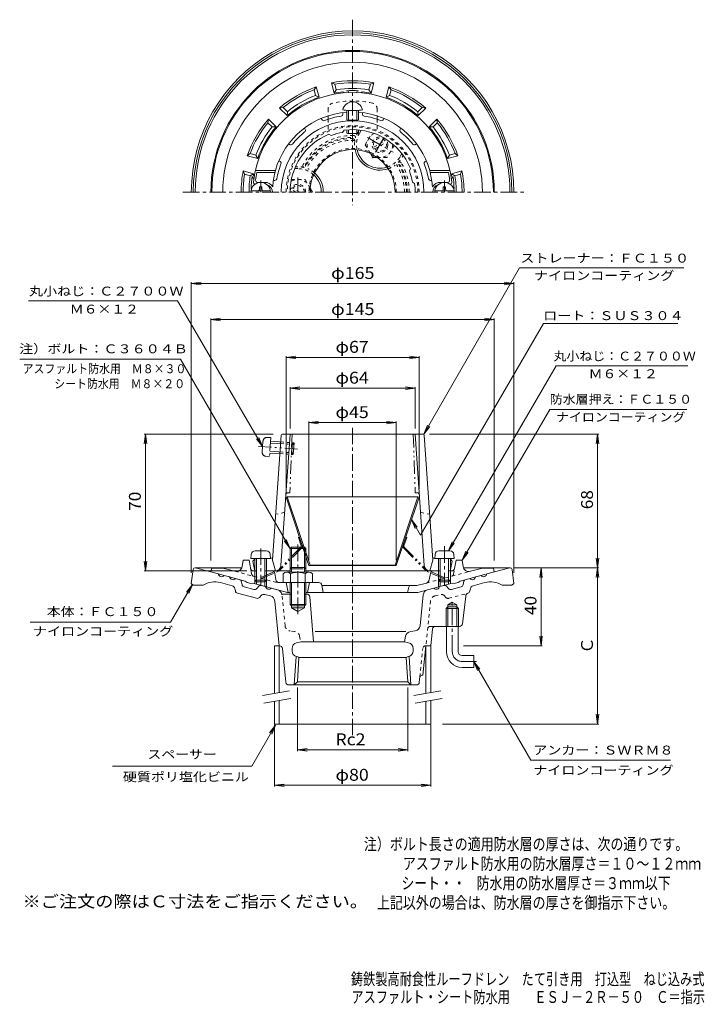
# Model space of a CAD drawing. Units: millimetres. Extents: x -195 to 155, y -2001 to 273.
# Drawn here: x -195 to 155, y -231 to 273 of the extents above; entities that cross this region are included whole.
import ezdxf

# ---------------------------------------------------------------- set-up
doc = ezdxf.new("R2010")
doc.units = ezdxf.units.MM
doc.header["$LTSCALE"] = 2
for name, pattern in [('JWW_CENTER1', [6.773333, 4.233333, -0.846667, 0.846667, -0.846667]), ('JWW_DASHED1', [1.693333, 0.846667, -0.846667]), ('JWW_PHANTOM1', [6.773333, 3.386667, -0.846667, 0.423333, -0.846667, 0.423333, -0.846667])]:
    doc.linetypes.add(name, pattern=pattern)
for name, color, linetype in [('0-0_通り芯', 7, 'Continuous'), ('0-2_本体（蓋）', 7, 'Continuous'), ('0-3_受枠', 7, 'Continuous'), ('0-4_寸法', 7, 'Continuous'), ('0-5_文字', 7, 'Continuous'), ('0-6', 7, 'Continuous'), ('F-4ﾚｲﾔ', 7, 'Continuous'), ('F-5ﾚｲﾔ', 7, 'Continuous')]:
    doc.layers.add(name, color=color, linetype=linetype)
doc.styles.add('ＭＳ ゴシック', font='txt', dxfattribs={"height": 1})

msp = doc.modelspace()

# ---------------------------------------------------------------- linework, layer by layer
at = {"layer": '0-0_通り芯', "color": 3, "linetype": 'JWW_CENTER1', "lineweight": 9}
for p, q in [((-24.73, 272.8), (-24.73, 177.82)), ((-111.56, 184.55), (63.39, 184.55)), ((26.27, 184.55), (26.27, 184.52)), ((-24.73, 63.91), (-24.73, -93.41)), ((26.27, -50.72), (26.27, -24.72)), ((31.27, -55.72), (38.63, -55.72))]:
    msp.add_line(p, q, dxfattribs=at)
at = {"layer": '0-0_通り芯', "color": 4, "linetype": 'Continuous', "lineweight": 9}
for p, q in [((-45.23, 184.55), (-45.23, 184.55)), ((-45.23, 184.55), (-45.23, 184.55)), ((-64.73, -47.72), (-64.73, -72.11)), ((-64.73, -47.72), (-62.23, -47.72)), ((-62.23, -47.72), (-62.23, -71.67)), ((12.77, -47.72), (12.77, -72.11)), ((12.77, -47.72), (15.27, -47.72)), ((15.27, -47.72), (15.27, -71.67)), ((-64.73, -76.17), (-64.73, -87.72)), ((-62.23, -75.73), (-62.23, -87.72)), ((12.77, -76.17), (12.77, -87.72)), ((15.27, -75.73), (15.27, -87.72)), ((-64.73, -87.72), (15.27, -87.72))]:
    msp.add_line(p, q, dxfattribs=at)
at = {"layer": '0-0_通り芯', "color": 3, "linetype": 'Continuous', "lineweight": 9}
for p, q in [((37.27, 184.55), (37.27, 184.52)), ((-106.34, -8.6), (-107.23, -15.72)), ((-105.35, -7.72), (-81.32, -7.72)), ((-105.23, -7.72), (-93.38, -10.9)), ((55.89, -7.72), (32.03, -7.72)), ((55.77, -7.72), (43.91, -10.9)), ((56.88, -8.6), (57.77, -15.72)), ((-90.48, -11.67), (-87.58, -12.45)), ((-82.38, -13.84), (-84.68, -13.23)), ((-81.66, -14.61), (-81.3, -16.38)), ((32.2, -14.61), (31.83, -16.38)), ((32.92, -13.84), (35.22, -13.23)), ((41.01, -11.67), (38.12, -12.45)), ((-106.23, -16.72), (-107.23, -15.72)), ((-106.23, -16.72), (-101.23, -16.72)), ((-86.4, -16.91), (-92.37, -15.31)), ((-84.72, -19.6), (-84.96, -18.44)), ((-80.22, -17.53), (-75.25, -18.86)), ((-72.54, -17.05), (-73.74, -18.41)), ((-71.53, -16.75), (-69.23, -17.37)), ((-63.08, -19.02), (-66.33, -18.14)), ((13.62, -19.02), (16.87, -18.14)), ((22.07, -16.75), (19.76, -17.37)), ((23.07, -17.05), (24.27, -18.41)), ((30.75, -17.53), (25.78, -18.86)), ((35.26, -19.6), (35.5, -18.44)), ((36.94, -16.91), (42.91, -15.31)), ((56.77, -16.72), (51.77, -16.72)), ((56.77, -16.72), (57.77, -15.72)), ((-73.89, -23.36), (-83.64, -20.75)), ((-72.38, -22.91), (-71.59, -22.02)), ((-66.78, -22.16), (-69.58, -21.41)), ((-64.57, -24.76), (-62.26, -47.72)), ((-56.06, -21.22), (-60.94, -21.22)), ((-48.11, -21.22), (-49.41, -21.22)), ((-46.62, -22.6), (-44.73, -45.72)), ((9.82, -37.39), (11.41, -21.61)), ((31.43, -36.4), (33.11, -22.31)), ((-56.06, -28.22), (-56.06, -27.22)), ((-56.06, -28.22), (-49.41, -28.22)), ((-56.06, -28.22), (-52.73, -30.14)), ((-49.41, -28.22), (-52.73, -30.14)), ((-49.41, -28.22), (-49.41, -27.22)), ((23.09, -28.52), (23.91, -27.72)), ((23.09, -28.52), (29.44, -28.52)), ((23.09, -37.72), (23.09, -28.52)), ((23.91, -26.72), (26.27, -25.36)), ((23.91, -37.72), (23.91, -26.72)), ((23.91, -26.72), (28.63, -26.72)), ((23.91, -27.72), (28.63, -27.72)), ((28.63, -26.72), (26.27, -25.36)), ((28.63, -37.72), (28.63, -26.72)), ((28.63, -27.72), (29.44, -28.52)), ((29.44, -37.72), (29.44, -28.52)), ((4.86, -40.41), (7.27, -40.06)), ((16.14, -39.07), (15.27, -47.72)), ((17.63, -37.72), (29.94, -37.72)), ((23.27, -50.72), (23.27, -37.72)), ((29.27, -50.72), (29.27, -37.72)), ((2.42, -40.38), (-43.92, -40.38)), ((2.35, -42.79), (1.77, -45.72)), ((-58.87, -66.37), (-60.61, -49.07)), ((-55.73, -50.31), (-55.73, -49.13)), ((-53.38, -46.2), (-51.23, -45.72)), ((-51.23, -45.72), (1.77, -45.72)), ((3.92, -46.2), (1.77, -45.72)), ((6.27, -50.31), (6.27, -49.13)), ((12.77, -47.72), (11.26, -62.72)), ((-53.63, -53.18), (-54.54, -67.72)), ((-53.38, -53.24), (-52.8, -53.37)), ((-52.18, -53.62), (-52.96, -66.14)), ((2.72, -53.62), (-52.18, -53.62)), ((2.72, -53.62), (3.5, -66.14)), ((3.92, -53.24), (3.33, -53.37)), ((4.17, -53.18), (5.08, -67.72)), ((31.27, -52.72), (37.27, -52.72)), ((37.27, -52.72), (37.27, -58.72)), ((31.27, -58.72), (37.27, -58.72)), ((9.68, -63.62), (9.4, -66.37)), ((10.68, -62.72), (11.26, -62.72)), ((-57.38, -67.72), (7.91, -67.72)), ((-54.54, -67.72), (-52.96, -66.14)), ((-52.96, -66.14), (3.5, -66.14)), ((5.08, -67.72), (3.5, -66.14))]:
    msp.add_line(p, q, dxfattribs=at)
at = {"layer": '0-0_通り芯', "color": 3, "linetype": 'JWW_DASHED1', "lineweight": 9}
for p, q in [((-59.28, -37.39), (-60.87, -21.61)), ((15.11, -24.76), (12.79, -47.72)), ((17.32, -22.16), (20.12, -21.41)), ((22.92, -22.91), (22.13, -22.02)), ((24.43, -23.36), (34.18, -20.75)), ((-54.32, -40.41), (-56.73, -40.06)), ((15.16, -37.72), (17.63, -37.72)), ((-51.82, -42.79), (-51.23, -45.72)), ((9.68, -63.62), (11.15, -49.07)), ((12.64, -47.72), (12.77, -47.72))]:
    msp.add_line(p, q, dxfattribs=at)
at = {"layer": '0-0_通り芯', "color": 7, "linetype": 'Continuous', "lineweight": 9}
for p, q in [((-70.84, -73.19), (-57.06, -70.75)), ((-70.15, -77.12), (-56.36, -74.69)), ((6.65, -73.19), (20.44, -70.75)), ((7.35, -77.12), (21.14, -74.69))]:
    msp.add_line(p, q, dxfattribs=at)
at = {"layer": '0-0_通り芯', "color": 3, "linetype": 'Continuous', "lineweight": 9}
for centre, radius, start, end in [((-24.73, 184.55), 82.5, 0.0002, 180.0189), ((-24.73, 184.55), 81.5, 0.0002, 180.0191), ((-24.73, 184.55), 80.5, 0, 180), ((-24.73, 184.55), 76.5, 180, 180.0203), ((-24.73, 184.55), 60.48, 180, 180.0257), ((-24.73, 184.55), 59.8, 180, 180.026), ((-24.73, 184.55), 48.27, 180, 180.0322), ((-24.73, 184.55), 46.04, 180, 180.0338), ((-24.73, 184.55), 34, 180, 180.0458), ((-24.73, 184.55), 29.81, 180, 180.0522), ((-24.73, 184.55), 28.23, 180, 180.0551), ((-52.73, 184.55), 8, 359.8055, 0), ((-24.73, 184.55), 26.5, 359.9413, 0), ((-24.73, 184.55), 28.23, 359.9449, 0), ((-24.73, 184.55), 29.81, 359.9478, 0), ((-24.73, 184.55), 34, 359.9542, 0), ((-24.73, 184.55), 34.5, 359.9549, 0), ((-24.73, 184.55), 35.99, 359.9568, 0), ((-24.73, 184.55), 41.01, 359.9621, 0), ((26.27, 184.55), 3, 180, 180.5186), ((-24.73, 184.55), 76.5, 359.9797, 0), ((-24.73, 184.55), 81.5, 359.9809, 0), ((-24.73, 184.55), 82.5, 359.9811, 0), ((-105.35, -8.72), 1, 90, 172.8757), ((55.89, -8.72), 1, 7.1243, 90), ((-95.22, -25.93), 11, 74.9997, 123.1294), ((-91.77, -10.68), 1.63, 187.6206, 322.3797), ((-85.97, -12.23), 1.63, 187.6206, 322.3789), ((-82.64, -14.81), 1, 11.5664, 75.0008), ((33.18, -14.81), 1, 104.9992, 168.4336), ((36.51, -12.23), 1.63, 217.6211, 352.3796), ((42.3, -10.68), 1.63, 217.6203, 352.3794), ((45.76, -25.93), 11, 56.8706, 105.0003), ((-86.92, -18.84), 2, 11.565, 74.9995), ((-83.25, -19.3), 1.5, 191.5649, 254.9999), ((-79.83, -16.08), 1.5, 191.5649, 254.9999), ((-74.86, -17.41), 1.5, 254.9999, 318.4356), ((-71.79, -17.72), 1, 75.0002, 138.435), ((-67.62, -17.15), 1.63, 187.6206, 322.3789), ((-63.86, -21.91), 3, 13.347, 74.9999), ((14.39, -21.91), 3, 105.0001, 174.2393), ((18.15, -17.15), 1.63, 217.6211, 352.3794), ((22.32, -17.72), 1, 41.565, 104.9998), ((25.39, -17.41), 1.5, 221.5644, 285.0001), ((30.37, -16.08), 1.5, 285.0001, 348.4351), ((33.79, -19.3), 1.5, 285.0001, 348.4351), ((37.46, -18.84), 2, 105.0005, 168.435), ((-73.51, -21.92), 1.5, 255.0013, 318.4345), ((-70.1, -23.35), 2, 75.0005, 138.4336), ((-67.56, -25.06), 3, 5.7607, 74.9999), ((-48.11, -22.72), 1.5, 4.6666, 90), ((35.1, -22.55), 2, 111.9475, 173.181), ((6.83, -37.09), 3, 278.3515, 354.2393), ((17.63, -39.22), 1.5, 90, 174.2393), ((29.94, -36.22), 1.5, 270, 353.1808), ((5.3, -43.38), 3, 98.3509, 168.6898), ((-62.11, -49.22), 1.5, 5.7614, 90), ((-52.73, -49.13), 3, 102.5288, 180), ((-52.73, -50.31), 3, 180, 257.4712), ((3.27, -49.13), 3, 0, 77.4712), ((3.27, -50.31), 3, 282.5288, 0), ((-53.23, -55.32), 2, 58.2301, 77.4715), ((3.77, -55.32), 2, 102.5285, 121.7699), ((31.27, -50.72), 8, 180, 270), ((31.27, -50.72), 2, 180, 270), ((10.68, -63.72), 1, 90, 174.2398), ((-57.38, -66.22), 1.5, 185.7614, 270), ((7.91, -66.22), 1.5, 270, 354.2386)]:
    msp.add_arc(centre, radius, start, end, dxfattribs=at)
at = {"layer": '0-0_通り芯', "color": 3, "linetype": 'JWW_DASHED1', "lineweight": 9}
for centre, radius, start, end in [((-24.73, 184.55), 27.5, 89.1476, 150.8526), ((-24.73, 184.55), 26.5, 87.7542, 152.2459), ((-24.73, 184.55), 26.5, 0, 32.2459), ((-24.73, 184.55), 27.5, 0, 30.8524), ((26.27, 184.55), 3, 359.4814, 0), ((-63.86, -21.91), 3, 5.7607, 13.347), ((18.09, -25.06), 3, 105.0001, 174.2393), ((20.63, -23.35), 2, 41.5664, 104.9995), ((24.04, -21.92), 1.5, 221.5655, 284.9987), ((-56.29, -37.09), 3, 185.7607, 261.6485), ((15.16, -39.22), 1.5, 90, 174.2386), ((-54.76, -43.38), 3, 11.3102, 81.6491), ((12.64, -49.22), 1.5, 90, 174.2386)]:
    msp.add_arc(centre, radius, start, end, dxfattribs=at)
at = {"layer": '0-0_通り芯', "color": 4, "linetype": 'Continuous', "lineweight": 9}
for radius, start, end in [(40, 180, 180.0389), (37.5, 180, 180.0415), (37.5, 359.9585, 0), (40, 359.9611, 0)]:
    msp.add_arc((-24.73, 184.55), radius, start, end, dxfattribs=at)
at = {"layer": '0-0_通り芯', "color": 3, "linetype": 'JWW_CENTER1', "lineweight": 9}
msp.add_arc((31.27, -50.72), 5, 180, 270, dxfattribs=at)
at = {"layer": '0-2_本体（蓋）', "color": 2, "linetype": 'JWW_DASHED1', "lineweight": 9}
for p, q in [((-12.23, 227.19), (-12.23, 223.59)), ((-21.99, 215.3), (-21.37, 216.37)), ((-21.12, 214.8), (-20.29, 216.24))]:
    msp.add_line(p, q, dxfattribs=at)
at = {"layer": '0-2_本体（蓋）', "color": 6, "linetype": 'Continuous', "lineweight": 5}
for p, q in [((-40.36, 221.61), (-40.75, 222.29)), ((-29.73, 224.46), (-29.73, 225.24)), ((-19.73, 224.46), (-19.73, 225.24)), ((-9.1, 221.61), (-8.71, 222.29)), ((-49.02, 216.61), (-49.41, 217.29)), ((-0.44, 216.61), (-0.05, 217.29)), ((-35.62, 213.57), (-36.81, 214.18)), ((-29.82, 215.13), (-29.09, 216.25)), ((-56.8, 208.83), (-57.47, 209.22)), ((7.34, 208.83), (8.01, 209.22)), ((-61.8, 200.17), (-62.47, 200.56)), ((4.29, 195.43), (4.9, 196.63)), ((12.34, 200.17), (13.01, 200.56)), ((-74.53, 195.55), (-64.23, 195.55)), ((-73.72, 194.55), (-64.43, 194.55)), ((-64.23, 195.55), (-64.43, 194.55)), ((25.07, 195.55), (14.77, 195.55)), ((14.77, 195.55), (14.96, 194.55)), ((24.26, 194.55), (14.96, 194.55)), ((-73.36, 189.55), (-69.73, 189.55)), ((-64.48, 190.55), (-65.22, 190.55)), ((5.85, 189.63), (6.97, 188.9)), ((15.02, 190.55), (15.76, 190.55)), ((23.9, 189.55), (20.27, 189.55)), ((-61.41, -6.57), (-56.73, 60.64)), ((-60.78, 60.64), (11.31, 60.64)), ((11.95, -6.57), (7.27, 60.64)), ((-61.27, 60.17), (-65.73, -3.86)), ((11.81, 60.17), (16.27, -3.86)), ((-75.73, -4.36), (-74.73, -3.36)), ((-74.89, -8.56), (-75.73, -4.36)), ((-66.55, -2.95), (-68.73, -3.06)), ((-65.73, -3.86), (-64.23, -9.36)), ((16.27, -3.86), (14.77, -9.36)), ((17.09, -2.95), (19.27, -3.06)), ((26.27, -4.36), (25.27, -3.36)), ((25.43, -8.56), (26.27, -4.36)), ((-66, -9.36), (-56.73, -9.36)), ((-48.73, -9.36), (16.53, -9.36))]:
    msp.add_line(p, q, dxfattribs=at)
at = {"layer": '0-2_本体（蓋）', "color": 4, "linetype": 'Continuous', "lineweight": 9}
for p, q in [((-27.73, 226.41), (-27.73, 221.54)), ((-26.86, 226.38), (-26.86, 221.4)), ((-22.6, 226.38), (-22.6, 221.4)), ((-21.73, 226.41), (-21.73, 221.54)), ((-27.73, 216.41), (-27.73, 214.72)), ((-26.86, 216.48), (-26.86, 214.57)), ((-22.6, 216.48), (-22.6, 214.57)), ((-21.73, 216.41), (-21.73, 214.72)), ((-72.33, 186.15), (-72.33, 187.3)), ((-71.13, 187.3), (-72.33, 187.3)), ((-71.13, 186.15), (-71.13, 187.3)), ((21.67, 187.3), (22.87, 187.3)), ((21.67, 186.15), (21.67, 187.3)), ((22.87, 186.15), (22.87, 187.3)), ((-76.7, 185.15), (-66.77, 185.15)), ((27.23, 185.15), (17.3, 185.15)), ((-68.91, 0.94), (-74.56, 0.94)), ((19.44, 0.94), (25.09, 0.94)), ((-76.55, -0.89), (-76.73, -2.96)), ((-66.73, -2.96), (-76.73, -2.96)), ((-74.73, -2.96), (-74.73, -14.09)), ((-73.86, -2.96), (-73.86, -14.96)), ((-69.6, -2.96), (-69.6, -14.96)), ((-68.73, -2.96), (-68.73, -14.09)), ((-66.91, -0.89), (-66.73, -2.96)), ((17.45, -0.89), (17.27, -2.96)), ((17.27, -2.96), (27.27, -2.96)), ((19.27, -2.96), (19.27, -14.09)), ((20.14, -2.96), (20.14, -14.96)), ((24.4, -2.96), (24.4, -14.96)), ((25.27, -2.96), (25.27, -14.09)), ((27.09, -0.89), (27.27, -2.96)), ((-73.86, -14.96), (-74.73, -14.09)), ((-68.73, -14.09), (-74.73, -14.09)), ((-69.6, -14.96), (-73.86, -14.96)), ((-69.6, -14.96), (-68.73, -14.09)), ((20.14, -14.96), (19.27, -14.09)), ((19.27, -14.09), (25.27, -14.09)), ((20.14, -14.96), (24.4, -14.96)), ((24.4, -14.96), (25.27, -14.09))]:
    msp.add_line(p, q, dxfattribs=at)
at = {"layer": '0-2_本体（蓋）', "color": 2, "linetype": 'Continuous', "lineweight": 9}
for p, q in [((-12.23, 223.59), (-12.23, 221.87)), ((8.7, 28.64), (9.27, 28.45))]:
    msp.add_line(p, q, dxfattribs=at)
at = {"layer": '0-2_本体（蓋）', "color": 4, "linetype": 'JWW_CENTER1', "lineweight": 9}
for p, q in [((-71.73, 190.52), (-71.73, 184.55)), ((22.27, 190.52), (22.27, 184.55)), ((-71.73, 2.18), (-71.73, -17.01)), ((22.27, 3.27), (22.27, -17.01))]:
    msp.add_line(p, q, dxfattribs=at)
at = {"layer": '0-2_本体（蓋）', "color": 6, "linetype": 'JWW_PHANTOM1', "lineweight": 5}
for p, q in [((-55.73, 60.64), (-56.78, 30.64)), ((6.27, 60.64), (7.32, 30.64)), ((-57.89, 30.64), (-56.78, 30.64)), ((8.42, 30.64), (7.32, 30.64))]:
    msp.add_line(p, q, dxfattribs=at)
at = {"layer": '0-2_本体（蓋）', "color": 4, "linetype": 'JWW_PHANTOM1', "lineweight": 9}
for p, q in [((-70.57, 57.08), (-70.96, 51.45)), ((-68.61, 58.95), (-66.53, 58.98)), ((-66.53, 58.98), (-67.22, 49.01)), ((-66.73, 56.12), (-54.76, 55.29)), ((-66.67, 56.99), (-54.7, 56.15)), ((-55.56, 56.21), (-55.98, 50.23)), ((-54.76, 55.29), (-55.56, 56.21)), ((-54.7, 56.15), (-55.11, 50.17)), ((-72.91, 54.41), (-52.84, 53.02)), ((-67.08, 51), (-55.11, 50.17)), ((-67.02, 51.87), (-55.05, 51.04)), ((-55.05, 51.04), (-55.98, 50.23)), ((-69.28, 49.33), (-67.22, 49.01))]:
    msp.add_line(p, q, dxfattribs=at)
at = {"layer": '0-2_本体（蓋）', "color": 6, "linetype": 'JWW_DASHED1', "lineweight": 5}
for p, q in [((-59.52, 20.64), (-64.1, 19.64)), ((10.05, 20.64), (14.63, 19.64))]:
    msp.add_line(p, q, dxfattribs=at)
at = {"layer": '0-2_本体（蓋）', "color": 6, "linetype": 'Continuous', "lineweight": 5}
for centre, radius, start, end in [((-24.73, 184.55), 51, 5.7392, 174.2608), ((-24.73, 184.55), 41, 94.1962, 164.4373), ((-24.73, 184.55), 39.36, 98.5488, 111.4524), ((-30.73, 224.46), 1, 278.5488, 0), ((-24.73, 184.55), 41, 15.5627, 85.8039), ((-18.73, 224.46), 1, 180, 261.4512), ((-24.73, 184.55), 39.36, 68.5476, 81.4512), ((-24.73, 184.55), 36.51, 0, 180), ((-39.5, 222.11), 1, 210.0003, 291.4518), ((-9.97, 222.11), 1, 248.5482, 329.9997), ((-24.73, 184.55), 32, 112.1813, 180), ((-24.73, 184.55), 39.36, 128.5488, 141.4524), ((-49.89, 216.11), 1, 308.5488, 30), ((-24.73, 184.55), 31, 99.4471, 110.554), ((-24.73, 184.55), 32, 22.1813, 97.8197), ((0.42, 216.11), 1, 150, 231.4512), ((-24.73, 184.55), 39.36, 38.5476, 51.4512), ((-56.3, 209.7), 1, 240.0003, 321.4518), ((6.84, 209.7), 1, 218.5482, 299.9997), ((-24.73, 184.55), 39.36, 158.5488, 170.0123), ((-62.3, 199.31), 1, 338.5488, 60), ((12.84, 199.31), 1, 120, 201.4512), ((-24.73, 184.55), 39.36, 9.9877, 21.4512), ((-24.73, 184.55), 50, 168.463, 172.9665), ((-24.73, 184.55), 40.93, 165.8597, 176.1152), ((-24.73, 184.55), 31, 9.4471, 20.554), ((-24.73, 184.55), 40.93, 3.8848, 14.1403), ((-24.73, 184.55), 50, 7.0335, 11.537), ((-74.48, 189.55), 1, 174.2606, 257.4), ((-73.36, 190.55), 1, 172.9666, 270), ((-69.73, 184.55), 5, 33.687, 90), ((-69.73, 184.55), 4, 0, 71.7884), ((-64.48, 191.55), 1, 270, 350.0122), ((-24.73, 184.55), 32, 0, 7.8197), ((15.02, 191.55), 1, 189.9878, 270), ((20.27, 184.55), 5, 90, 146.313), ((20.27, 184.55), 4, 108.2114, 180), ((23.9, 190.55), 1, 270, 7.0334), ((25.02, 189.55), 1, 282.601, 5.7394), ((-60.78, 60.14), 0.5, 90, 176.0186), ((11.31, 60.14), 0.5, 3.9814, 90), ((-66.6, -1.96), 1, 272.8621, 356.0186), ((17.14, -1.96), 1, 183.9814, 267.1379), ((-73.91, -8.36), 1, 191.3102, 214.9431), ((-64.4, -6.36), 3, 270, 356.0187), ((14.94, -6.36), 3, 183.9813, 270), ((24.45, -8.36), 1, 325.0569, 348.6898)]:
    msp.add_arc(centre, radius, start, end, dxfattribs=at)
at = {"layer": '0-2_本体（蓋）', "color": 4, "linetype": 'Continuous', "lineweight": 9}
for centre, radius, start, end in [((-24.73, 225.68), 5.1, 11.4109, 168.5891), ((-71.73, 184.55), 5, 0, 180), ((22.27, 184.55), 5, 0, 180), ((-73.33, 186.15), 1, 270, 0), ((-70.13, 186.15), 1, 180, 270), ((20.67, 186.15), 1, 270, 0), ((23.87, 186.15), 1, 180, 270), ((-74.56, -1.06), 2, 90, 175), ((-68.91, -1.06), 2, 5, 90), ((19.44, -1.06), 2, 90, 175), ((25.09, -1.06), 2, 5, 90)]:
    msp.add_arc(centre, radius, start, end, dxfattribs=at)
at = {"layer": '0-2_本体（蓋）', "color": 4, "linetype": 'JWW_PHANTOM1', "lineweight": 9}
for centre, start, end in [((-68.58, 56.95), 91.018, 176.018), ((-68.97, 51.31), 176.018, 261.018)]:
    msp.add_arc(centre, 2, start, end, dxfattribs=at)
at = {"layer": '0-2_本体（蓋）', "color": 6, "linetype": 'JWW_PHANTOM1', "lineweight": 5}
for centre, start, end in [((-57.89, 29.64), 90, 176.0187), ((8.42, 29.64), 3.9813, 90)]:
    msp.add_arc(centre, 1, start, end, dxfattribs=at)
at = {"layer": '0-2_本体（蓋）', "color": 4, "linetype": 'Continuous', "lineweight": 9}
for centre, major_axis in [((-24.73, 226.69), (-5, 0)), ((-24.73, 221.54), (-3, 0)), ((-24.73, 214.72), (-3, 0))]:
    msp.add_ellipse(centre, major_axis=major_axis, ratio=0.0694, start_param=0, end_param=3.141593, dxfattribs=at)
at = {"layer": '0-3_受枠', "color": 2, "linetype": 'Continuous', "lineweight": 9}
for p, q in [((-58.16, 28.64), (-58.73, 28.45)), ((-47.07, -6.55), (-58.73, 28.45)), ((-58.16, 28.64), (8.7, 28.64)), ((-46.5, -6.36), (-58.16, 28.64)), ((-2.97, -6.36), (8.7, 28.64)), ((-2.4, -6.55), (9.27, 28.45)), ((-46.5, -6.36), (-47.07, -6.55)), ((-47.07, -6.55), (-2.4, -6.55)), ((-2.97, -6.36), (-46.5, -6.36)), ((-2.97, -6.36), (-2.4, -6.55))]:
    msp.add_line(p, q, dxfattribs=at)
at = {"layer": '0-3_受枠', "color": 2, "linetype": 'JWW_PHANTOM1', "lineweight": 9}
for p, q in [((-52.49, 7.82), (-51.92, 8.01)), ((-51.02, 3.42), (-52.49, 7.82)), ((1.56, 3.42), (3.02, 7.82)), ((3.02, 7.82), (2.45, 8.01)), ((-51.16, 2.81), (-62.68, -8.89)), ((-50.74, 2.39), (-62.33, -9.39)), ((1.27, 2.39), (12.87, -9.39)), ((1.7, 2.81), (13.21, -8.89)), ((-71.63, -12.73), (-62.68, -8.89)), ((-71.4, -13.28), (-62.33, -9.39)), ((21.93, -13.28), (12.87, -9.39)), ((22.17, -12.73), (13.21, -8.89)), ((-71.63, -12.73), (-71.4, -13.28)), ((22.17, -12.73), (21.93, -13.28))]:
    msp.add_line(p, q, dxfattribs=at)
at = {"layer": '0-3_受枠', "color": 2, "linetype": 'JWW_DASHED1', "lineweight": 9}
for radius in [34, 33.43, 22.33]:
    msp.add_arc((-24.73, 184.55), radius, 0, 180, dxfattribs=at)
at = {"layer": '0-3_受枠', "color": 2, "linetype": 'Continuous', "lineweight": 9}
msp.add_arc((-24.73, 184.55), 21.76, 0, 180, dxfattribs=at)
at = {"layer": '0-3_受枠', "color": 2, "linetype": 'JWW_PHANTOM1', "lineweight": 9}
for centre, radius, start, end in [((-51.59, 3.23), 0.6, 315.4596, 18.4355), ((-51.59, 3.23), 1.2, 315.4596, 18.4355), ((2.13, 3.23), 1.2, 161.5645, 224.5404), ((2.13, 3.23), 0.6, 161.5645, 224.5404)]:
    msp.add_arc(centre, radius, start, end, dxfattribs=at)
at = {"layer": '0-4_寸法', "color": 7, "linetype": 'Continuous', "lineweight": 9}
for p, q in [((-107.23, 137.77), (-102.27, 138.42)), ((-107.23, 138.37), (-107.23, -10.39)), ((-107.23, 137.77), (57.77, 137.77)), ((-107.23, 137.77), (-102.27, 137.12)), ((57.77, 137.77), (52.81, 138.42)), ((57.77, 137.77), (52.81, 137.12)), ((57.77, 138.37), (57.77, -10.39)), ((-97.23, 119.31), (-92.27, 119.96)), ((-97.23, 119.91), (-97.23, -3.94)), ((-97.23, 119.31), (47.77, 119.31)), ((-97.23, 119.31), (-92.27, 118.65)), ((47.77, 119.31), (42.81, 119.96)), ((47.77, 119.31), (42.81, 118.65)), ((47.77, 119.91), (47.77, -3.94)), ((-58.73, 99.96), (-53.77, 100.61)), ((-58.73, 100.56), (-58.73, 32.6)), ((-58.73, 99.96), (9.27, 99.96)), ((-58.73, 99.96), (-53.77, 99.31)), ((9.27, 99.96), (4.31, 100.61)), ((9.27, 99.96), (4.31, 99.31)), ((9.27, 100.56), (9.27, 32.6)), ((-56.73, 84.17), (-51.77, 84.82)), ((-56.73, 84.77), (-56.73, 63.5)), ((-56.73, 84.17), (7.27, 84.17)), ((-56.73, 84.17), (-51.77, 83.52)), ((7.27, 84.17), (2.31, 84.82)), ((7.27, 84.17), (2.31, 83.52)), ((7.27, 84.77), (7.27, 63.5)), ((-47.07, 66.55), (-42.11, 67.2)), ((-47.07, 67.15), (-47.07, -3.9)), ((-47.07, 66.55), (-2.4, 66.55)), ((-47.07, 66.55), (-42.11, 65.89)), ((-2.4, 66.55), (-7.36, 67.2)), ((-2.4, 66.55), (-7.36, 65.89)), ((-2.4, 67.15), (-2.4, -3.9)), ((-130.72, 60.64), (-131.37, 55.68)), ((-131.32, 60.64), (-65.29, 60.64)), ((-130.72, -9.36), (-130.72, 60.64)), ((-130.72, 60.64), (-130.07, 55.68)), ((101.17, 60.64), (14.69, 60.64)), ((100.57, 60.64), (99.92, 55.68)), ((100.57, -7.72), (100.57, 60.64)), ((100.57, 60.64), (101.22, 55.68)), ((-130.72, -9.36), (-131.37, -4.41)), ((-130.72, -9.36), (-130.07, -4.41)), ((100.57, -7.72), (99.92, -2.76)), ((100.57, -7.72), (101.22, -2.76)), ((-131.32, -9.36), (-78.91, -9.36)), ((101.17, -7.72), (57.99, -7.72)), ((71.65, -7.72), (71, -12.68)), ((71.65, -47.72), (71.65, -7.72)), ((71.65, -7.72), (72.31, -12.68)), ((100.57, -7.72), (99.92, -12.68)), ((100.57, -87.72), (100.57, -7.72)), ((100.57, -7.72), (101.22, -12.68)), ((71.65, -47.72), (71, -42.76)), ((71.65, -47.72), (72.31, -42.76)), ((72.25, -47.72), (31.95, -47.72)), ((-52.96, -101.54), (-52.96, -69.01)), ((3.5, -101.54), (3.5, -69.01)), ((100.57, -87.72), (99.92, -82.76)), ((100.57, -87.72), (101.22, -82.76)), ((-64.73, -119.69), (-64.73, -88.06)), ((15.27, -119.69), (15.27, -88.06)), ((101.17, -87.72), (21.3, -87.72)), ((-52.96, -100.94), (-48, -100.29)), ((3.5, -100.94), (-1.46, -100.29)), ((-52.96, -100.94), (3.5, -100.94)), ((-52.96, -100.94), (-48, -101.59)), ((3.5, -100.94), (-1.46, -101.59)), ((-64.73, -119.09), (-59.77, -118.44)), ((-64.73, -119.09), (15.27, -119.09)), ((-64.73, -119.09), (-59.77, -119.75)), ((15.27, -119.09), (10.31, -118.44)), ((15.27, -119.09), (10.31, -119.75))]:
    msp.add_line(p, q, dxfattribs=at)
at = {"layer": '0-5_文字', "color": 7, "linetype": 'Continuous', "lineweight": 9}
for p, q in [((11.69, 60.64), (60.57, 145.85)), ((60.57, 145.85), (144.63, 145.85)), ((-190.47, 128.83), (-114.29, 128.83)), ((-70.77, 54.27), (-114.29, 128.83)), ((9.99, 8.89), (72.87, 117.26)), ((72.87, 117.26), (141.72, 117.26)), ((-112.71, 99.07), (-194.89, 99.07)), ((-56.73, 2.1), (-112.71, 99.07)), ((24.25, 0.93), (79.38, 95.65)), ((79.38, 95.65), (146.69, 95.65)), ((31.27, -3.86), (76.13, 73.27)), ((76.13, 73.27), (146.17, 73.27)), ((11.69, 60.64), (13.61, 65.26)), ((11.69, 60.64), (14.74, 64.6)), ((-70.77, 54.27), (-73.81, 58.23)), ((-70.77, 54.27), (-72.68, 58.88)), ((5.32, 16.98), (9.99, 8.89)), ((5.32, 16.98), (8.37, 13.01)), ((5.32, 16.98), (7.23, 12.36)), ((-56.73, 2.1), (-59.78, 6.07)), ((-56.73, 2.1), (-58.65, 6.72)), ((24.25, 0.93), (26.17, 5.55)), ((24.25, 0.93), (27.3, 4.9)), ((31.27, -3.86), (33.18, 0.76)), ((31.27, -3.86), (34.31, 0.1)), ((-106.64, -16.23), (-117.82, -35.6)), ((-106.64, -16.23), (-109.68, -20.19)), ((-106.64, -16.23), (-108.55, -20.85)), ((-117.82, -35.6), (-189.64, -35.6)), ((37.27, -55.72), (66.46, -106.28)), ((37.27, -55.72), (40.31, -59.69)), ((37.27, -55.72), (39.18, -60.34)), ((-64.14, -88.23), (-76.26, -109.23)), ((-64.14, -88.23), (-67.18, -92.19)), ((-64.14, -88.23), (-66.05, -92.85)), ((-76.26, -109.23), (-147.55, -109.23)), ((137.93, -106.28), (66.46, -106.28))]:
    msp.add_line(p, q, dxfattribs=at)
at = {"layer": '0-6', "color": 2, "linetype": 'Continuous', "lineweight": 9}
for p, q in [((-44.47, 236.95), (-43.31, 238.43)), ((-43.69, 234.04), (-44.47, 236.95)), ((-41.88, 233.11), (-43.31, 238.43)), ((-34.16, 235.18), (-35.58, 240.5)), ((-33.84, 239.8), (-35.58, 240.5)), ((-33.06, 236.89), (-34.16, 235.18)), ((-33.06, 236.89), (-33.84, 239.8)), ((-16.4, 236.89), (-15.62, 239.8)), ((-15.31, 235.18), (-16.4, 236.89)), ((-15.62, 239.8), (-13.88, 240.5)), ((-15.31, 235.18), (-13.88, 240.5)), ((-7.58, 233.11), (-6.15, 238.43)), ((-5, 236.95), (-6.15, 238.43)), ((-5.78, 234.04), (-5, 236.95)), ((-41.88, 233.11), (-43.69, 234.04)), ((-5.78, 234.04), (-7.58, 233.11)), ((-60.25, 227.84), (-62.11, 227.58)), ((-58.21, 223.68), (-62.11, 227.58)), ((-58.12, 225.71), (-60.25, 227.84)), ((8.65, 225.71), (10.79, 227.84)), ((8.75, 223.68), (12.65, 227.58)), ((10.79, 227.84), (12.65, 227.58)), ((-68.03, 220.06), (-67.77, 221.92)), ((-63.87, 218.02), (-67.77, 221.92)), ((-58.12, 225.71), (-58.21, 223.68)), ((-37.23, 223.59), (-37.23, 221.87)), ((8.75, 223.68), (8.65, 225.71)), ((14.4, 218.02), (18.3, 221.92)), ((18.56, 220.06), (18.3, 221.92)), ((-65.9, 217.93), (-68.03, 220.06)), ((-63.87, 218.02), (-65.9, 217.93)), ((16.43, 217.93), (14.4, 218.02)), ((16.43, 217.93), (18.56, 220.06)), ((-77.14, 204.28), (-78.62, 203.13)), ((-73.29, 201.7), (-78.62, 203.13)), ((-74.23, 203.5), (-77.14, 204.28)), ((-74.23, 203.5), (-73.29, 201.7)), ((23.83, 201.7), (24.76, 203.5)), ((23.83, 201.7), (29.16, 203.13)), ((24.76, 203.5), (27.68, 204.28)), ((27.68, 204.28), (29.16, 203.13)), ((-75.36, 193.97), (-80.69, 195.4)), ((-79.99, 193.66), (-80.69, 195.4)), ((-77.07, 192.88), (-79.99, 193.66)), ((-77.07, 192.88), (-75.36, 193.97)), ((25.9, 193.97), (31.23, 195.4)), ((27.61, 192.88), (25.9, 193.97)), ((27.61, 192.88), (30.52, 193.66)), ((30.52, 193.66), (31.23, 195.4)), ((-81.22, -7.08), (-80.73, -3.86)), ((-77.73, -3.86), (-80.73, -3.86)), ((-76.46, -10.63), (-77.73, -3.86)), ((27.47, -8.14), (28.27, -3.86)), ((28.27, -3.86), (31.27, -3.86)), ((31.76, -7.08), (31.27, -3.86)), ((-97.23, -9.86), (-96.73, -7.86)), ((-79.73, -14.55), (-97.23, -9.86)), ((-91.17, -7.86), (-96.73, -7.86)), ((-84.97, -9.53), (-91.17, -7.86)), ((-75.46, -9.36), (-73.86, -9.36)), ((-69.6, -9.36), (-66, -9.36)), ((20.14, -9.36), (16.53, -9.36)), ((25.99, -9.36), (24.4, -9.36)), ((30.27, -14.55), (47.77, -9.86)), ((35.5, -9.53), (41.71, -7.86)), ((41.71, -7.86), (47.27, -7.86)), ((47.77, -9.86), (47.27, -7.86)), ((-78.73, -15.34), (-79.73, -14.55)), ((-74.73, -11.65), (-74.73, -15.89)), ((-73.86, -14.96), (-73.86, -16.16)), ((-69.6, -14.96), (-69.6, -17.23)), ((-68.73, -11.65), (-68.73, -17.5)), ((-64.52, -10.61), (-63.99, -13.7)), ((15.06, -10.61), (14.48, -13.95)), ((19.27, -11.65), (19.27, -17.5)), ((20.14, -14.96), (20.14, -17.27)), ((24.4, -14.96), (24.4, -16.13)), ((25.27, -11.65), (25.27, -15.89)), ((29.27, -15.34), (30.27, -14.55)), ((-76.73, -15.87), (-78.73, -15.34)), ((-76.73, -15.87), (-75.73, -15.62)), ((-58.04, -20.36), (-75.73, -15.62)), ((-41.96, -15.36), (-62.02, -15.36)), ((-58.73, -15.36), (-57.73, -20.36)), ((-46.73, -15.36), (-47.73, -20.36)), ((-40.49, -16.57), (-39.73, -20.36)), ((8.12, -16.86), (-40.43, -16.86)), ((4.06, -17.59), (3.27, -20.36)), ((13.03, -15.55), (8.12, -16.86)), ((8.58, -20.36), (26.27, -15.62)), ((27.27, -15.87), (26.27, -15.62)), ((27.27, -15.87), (29.27, -15.34)), ((-56.73, -20.36), (-58.04, -20.36)), ((-48.73, -20.36), (8.58, -20.36))]:
    msp.add_line(p, q, dxfattribs=at)
at = {"layer": '0-6', "color": 2, "linetype": 'JWW_DASHED1', "lineweight": 9}
for p, q in [((-37.23, 227.19), (-37.23, 223.59)), ((-37.23, 221.87), (-37.23, 216.17)), ((-12.23, 221.87), (-12.23, 216.17)), ((-0.34, 202.8), (0.49, 204.24)), ((-52.73, 197.55), (-53.97, 197.55)), ((-52.73, 196.55), (-54.4, 196.55)), ((-84.97, -9.53), (-63.18, -15.36)), ((13.03, -15.55), (35.5, -9.53)), ((26.94, -10.94), (27.47, -8.14)), ((-62.02, -15.36), (-63.18, -15.36))]:
    msp.add_line(p, q, dxfattribs=at)
at = {"layer": '0-6', "color": 4, "linetype": 'JWW_DASHED1', "lineweight": 9}
for p, q in [((-18.23, 208.8), (-14.69, 214.93)), ((-18.23, 208.8), (-15.65, 204.33)), ((-13.83, 207.59), (-8.14, 210.87)), ((-13.33, 206.72), (-7.64, 210)), ((-3.44, 208.43), (-6.98, 202.3)), ((-12.14, 202.3), (-6.98, 202.3)), ((-56.07, 191.04), (-48.98, 191.04)), ((-51.73, 184.55), (-55.33, 186.62)), ((-46.4, 186.58), (-48.98, 191.04)), ((-53.73, 184.55), (-55.83, 185.76))]:
    msp.add_line(p, q, dxfattribs=at)
at = {"layer": '0-6', "color": 4, "linetype": 'JWW_CENTER1', "lineweight": 9}
for p, q in [((-17.04, 212.44), (-4.04, 204.93)), ((-8.73, 212.26), (-15.01, 201.38)), ((-52.73, 184.52), (-52.73, 192.09)), ((-52.73, 4.1), (-52.73, -31.45))]:
    msp.add_line(p, q, dxfattribs=at)
at = {"layer": '0-6', "color": 4, "linetype": 'Continuous', "lineweight": 9}
for p, q in [((-15.65, 204.33), (-14.48, 202.3)), ((-14.48, 202.3), (-12.14, 202.3)), ((-45.23, 184.55), (-46.4, 186.58)), ((-56.06, 2.78), (-56.73, 2.1)), ((-56.73, 2.1), (-48.73, 2.1)), ((-56.73, 2.1), (-56.73, -10.06)), ((-56.06, 2.78), (-49.41, 2.78)), ((-56.06, 2.78), (-56.06, -10.06)), ((-48.73, 2.1), (-49.41, 2.78)), ((-49.41, 2.78), (-49.41, -10.06)), ((-48.73, 2.1), (-48.73, -10.06)), ((-58.36, -10.06), (-47.11, -10.06)), ((-60.23, -10.79), (-60.23, -15.36)), ((-56.48, -10.79), (-56.48, -15.36)), ((-48.98, -10.79), (-48.98, -15.36)), ((-45.23, -10.79), (-45.23, -15.36)), ((-60.23, -15.36), (-45.23, -15.36)), ((-56.73, -15.36), (-56.73, -26.54)), ((-56.06, -15.36), (-56.06, -27.22)), ((-49.41, -15.36), (-49.41, -27.22)), ((-48.73, -15.36), (-48.73, -26.54)), ((-48.73, -26.54), (-56.73, -26.54)), ((-56.73, -26.54), (-56.06, -27.22)), ((-56.06, -27.22), (-49.41, -27.22)), ((-49.41, -27.22), (-48.73, -26.54))]:
    msp.add_line(p, q, dxfattribs=at)
at = {"layer": '0-6', "color": 4, "linetype": 'JWW_PHANTOM1', "lineweight": 9}
for p, q in [((-56.06, -7.57), (-56.73, -8.25)), ((-56.73, -8.25), (-48.73, -8.25)), ((-56.06, -7.57), (-49.41, -7.57)), ((-48.73, -8.25), (-49.41, -7.57))]:
    msp.add_line(p, q, dxfattribs=at)
at = {"layer": '0-6', "color": 4, "linetype": 'JWW_DASHED1', "lineweight": 9}
for radius in [4, 3.32]:
    msp.add_circle((-10.73, 208.8), radius, dxfattribs=at)
at = {"layer": '0-6', "color": 2, "linetype": 'Continuous', "lineweight": 9}
for centre, radius, start, end in [((-24.73, 184.55), 72.5, 0, 180), ((-24.73, 184.55), 72, 0, 180), ((-24.73, 184.55), 66.44, 0, 180), ((-24.73, 184.55), 57, 109.0241, 130.9759), ((-24.73, 184.55), 56, 110.6364, 129.3636), ((-24.73, 184.55), 57, 79.0241, 100.9759), ((-24.73, 184.55), 56, 80.6364, 99.3636), ((-24.73, 184.55), 53, 80.9565, 99.0435), ((-24.73, 184.55), 57, 49.0241, 70.9759), ((-24.73, 184.55), 56, 50.6364, 69.3636), ((-24.73, 184.55), 51.5, 109.4546, 130.5453), ((-24.73, 184.55), 53, 110.9565, 129.0435), ((-24.73, 184.55), 51.5, 95.6821, 100.5453), ((-29.73, 234.8), 1, 35.1896, 95.682), ((-24.73, 184.55), 51.97, 86.6257, 93.3743), ((-27.73, 235.43), 1, 4.577, 93.3747), ((-21.73, 235.43), 1, 86.6253, 175.423), ((-19.73, 234.8), 1, 84.318, 144.8104), ((-24.73, 184.55), 51.5, 79.4546, 84.3179), ((-24.73, 184.55), 51.5, 49.4546, 70.5453), ((-24.73, 184.55), 53, 50.9565, 69.0435), ((-24.73, 184.55), 57, 139.0241, 160.9759), ((-24.73, 184.55), 57, 19.0241, 40.9759), ((-24.73, 184.55), 56, 140.6364, 159.3636), ((-24.73, 184.55), 53, 140.9565, 159.0435), ((-24.73, 184.55), 51.5, 139.4546, 160.5453), ((-24.73, 184.55), 51.5, 19.4546, 40.5453), ((-24.73, 184.55), 53, 20.9565, 39.0435), ((-24.73, 184.55), 56, 20.6364, 39.3636), ((-10.73, 208.8), 13, 191.1788, 288.8214), ((-10.73, 208.8), 12, 192.5378, 287.4624), ((-24.73, 184.55), 57, 169.024, 180), ((-24.73, 184.55), 56, 170.6363, 180), ((-24.73, 184.55), 53, 170.9565, 180), ((-24.73, 184.55), 51.97, 170.9697, 178.0362), ((-75.07, 192.55), 1, 170.9712, 259.7678), ((-74.42, 193.55), 1, 169.7332, 230.2282), ((-24.73, 184.55), 51.5, 169.4547, 169.7341), ((-52.73, 184.55), 12, 0, 47.4621), ((-52.73, 184.55), 13, 359.8803, 48.821), ((24.96, 193.55), 1, 309.7718, 10.2668), ((25.61, 192.55), 1, 280.2322, 9.0288), ((-24.73, 184.55), 51.5, 10.2659, 10.5453), ((-24.73, 184.55), 51.97, 1.9636, 9.0303), ((-24.73, 184.55), 53, 0, 9.0435), ((-24.73, 184.55), 56, 0, 9.3636), ((-24.73, 184.55), 57, 0, 10.9759), ((-84.19, -6.63), 3, 254.9997, 351.2929), ((-75.46, -7.86), 1.5, 190.6156, 270), ((-66, -10.86), 1.5, 9.6967, 90), ((16.53, -10.86), 1.5, 90, 170.3033), ((25.99, -7.86), 1.5, 270, 349.3844), ((34.73, -6.63), 3, 188.7071, 285.0003), ((-74.5, -10.26), 2, 190.6149, 255), ((-62.02, -13.36), 2, 189.6955, 270), ((12.51, -13.62), 2, 285, 350.3044), ((-41.96, -16.86), 1.5, 11.3102, 90), ((5.02, -17.86), 1, 90, 164.054)]:
    msp.add_arc(centre, radius, start, end, dxfattribs=at)
at = {"layer": '0-6', "color": 2, "linetype": 'JWW_DASHED1', "lineweight": 9}
for centre, radius, start, end in [((-34.23, 227.19), 3, 101.7886, 180), ((-24.73, 181.67), 49.5, 78.2114, 101.7886), ((-15.23, 227.19), 3, 0, 78.2114), ((-24.73, 184.55), 29, 88.955, 151.045), ((-24.73, 184.55), 28, 91.982, 148.018), ((-25.63, 210.53), 2, 353.3544, 91.9819), ((-24.22, 212.54), 1, 344.4782, 88.9547), ((-10.73, 208.8), 13, 149.9967, 164.4774), ((-10.73, 208.8), 12, 150, 192.5378), ((-10.73, 208.8), 13, 173.3551, 191.1788), ((-10.73, 208.8), 12, 287.4624, 329.9999), ((-10.73, 208.8), 13, 315.5226, 335.597), ((-52.73, 184.55), 13, 75.5226, 90), ((-49.23, 198.1), 1, 151.0443, 255.5222), ((-46.79, 198.32), 2, 148.0177, 246.6453), ((-10.73, 208.8), 13, 288.8214, 306.6449), ((-1.78, 196.76), 2, 28.0177, 126.6453), ((-0.74, 198.99), 1, 31.0444, 135.5233), ((-24.73, 184.55), 28, 0, 28.0179), ((-24.73, 184.55), 29, 0, 31.0449), ((-52.73, 184.55), 12, 47.4621, 89.9999), ((-52.73, 184.55), 13, 48.821, 66.6449), ((25.47, -10.66), 1.5, 285.0001, 349.3846)]:
    msp.add_arc(centre, radius, start, end, dxfattribs=at)
at = {"layer": '0-6', "color": 4, "linetype": 'JWW_DASHED1', "lineweight": 9}
for centre, radius, start, end in [((-10.73, 208.79), 6.5, 117.0824, 225.5947), ((-10.73, 208.79), 6.5, 254.3825, 2.8947), ((-52.73, 184.55), 4, 0, 180), ((-52.73, 184.55), 6.5, 14.3817, 122.8952), ((-52.73, 184.55), 3.32, 0, 180)]:
    msp.add_arc(centre, radius, start, end, dxfattribs=at)
at = {"layer": '0-6', "color": 4, "linetype": 'Continuous', "lineweight": 9}
for centre, radius, start, end in [((-10.73, 208.79), 6.5, 225.5947, 254.3825), ((-52.73, 184.55), 6.5, 359.9509, 14.3817), ((-58.36, -12.86), 2.8, 47.9256, 132.0746), ((-52.73, -20.15), 10.09, 68.1979, 111.8021), ((-47.11, -12.86), 2.8, 47.9257, 132.0743)]:
    msp.add_arc(centre, radius, start, end, dxfattribs=at)

# ---------------------------------------------------------------- texts
at = {"layer": '0-3_受枠', "color": 7, "linetype": 'Continuous', "lineweight": 9, "style": 'ＭＳ ゴシック', "width": 1.148148}
msp.add_text('硬質ポリ塩化ビニル', height=4.572, dxfattribs=at).set_placement((-142.23, -117.05))
at = {"layer": '0-4_寸法', "color": 2, "linetype": 'Continuous', "lineweight": 211, "style": 'ＭＳ ゴシック'}
for s, width, p in [('φ165', 1.1, (-35.73, 140.1)), ('φ145', 1.1, (-35.73, 121.63)), ('φ67', 1.09375, (-33.48, 102.29)), ('φ64', 1.09375, (-33.48, 86.5)), ('φ45', 1.09375, (-33.48, 68.88)), ('Rc2', 1.083333, (-33.48, -98.61)), ('φ80', 1.09375, (-33.48, -116.76))]:
    msp.add_text(s, height=6.096, dxfattribs=dict(at, width=width)).set_placement(p)
at = {"layer": '0-4_寸法', "color": 2, "linetype": 'Continuous', "lineweight": 211, "style": 'ＭＳ ゴシック', "width": 1.0625}
for s, p in [('70', (-133.05, 21.39)), ('68', (98.24, 22.21)), ('40', (69.33, -31.97))]:
    msp.add_text(s, height=6.096, rotation=90, dxfattribs=at).set_placement(p)
at = {"layer": '0-4_寸法', "color": 2, "linetype": 'Continuous', "lineweight": 211, "style": 'ＭＳ ゴシック'}
msp.add_text('Ｃ', height=6.1, rotation=90, dxfattribs=at).set_placement((98.24, -51.72))
at = {"layer": '0-5_文字', "color": 7, "linetype": 'Continuous', "lineweight": 9, "style": 'ＭＳ ゴシック'}
for s, width, p in [('ストレーナー：ＦＣ１５０', 1.152778, (61.1, 148.48)), ('ナイロンコーティング', 1.15, (68.1, 139.54)), ('丸小ねじ：Ｃ２７００Ｗ', 1.151515, (-190.26, 131.59)), ('Ｍ６×１２', 1.133333, (-169.38, 122.38)), ('ロート：ＳＵＳ３０４', 1.15, (72.8, 119.04)), ('注）ボルト：Ｃ３６０４Ｂ', 1.152778, (-195.3, 102.05)), ('丸小ねじ：Ｃ２７００Ｗ', 1.060606, (78.04, 98.33)), ('Ｍ６×１２', 1.133333, (96.04, 89.31)), ('防水層押え：ＦＣ１５０', 1.060606, (76.15, 76.23)), ('ナイロンコーティング', 1.06, (79.35, 67.11)), ('本体：ＦＣ１５０', 1.145833, (-181.23, -32.48)), ('ナイロンコーティング', 1.15, (-188.23, -42.55)), ('スペーサー', 1.133333, (-129.64, -105.49)), ('アンカー：ＳＷＲＭ８', 1.15, (67.69, -103.35)), ('ナイロンコーティング', 1.15, (67.69, -113.68))]:
    msp.add_text(s, height=4.572, dxfattribs=dict(at, width=width)).set_placement(p)
at = {"layer": '0-5_文字', "color": 6, "linetype": 'Continuous', "lineweight": 5, "style": 'ＭＳ ゴシック'}
for s, height, width, p in [('アスファルト防水用\u3000Ｍ８×３０', 4.572, 0.895556, (-193.55, 91.85)), ('シート防水用\u3000Ｍ８×２０', 4.572, 0.894444, (-177.35, 84.18)), ('注）ボルト長さの適用防水層の厚さは、次の通りです。', 6.096, 0.798, (-18.94, -152.23)), ('\u3000\u3000\u3000アスファルト防水用の防水層厚さ＝１０～１２ｍｍ', 6.096, 0.798077, (-18.94, -162.23)), ('シート・・', 6.096, 0.79, (0.26, -172.23)), ('防水用の防水層厚さ＝３ｍｍ以下', 6.096, 0.796667, (38.66, -172.23)), ('\u3000上記以外の場合は、防水層の厚さを御指示下さい。', 6.096, 0.797917, (-18.94, -182.23))]:
    msp.add_text(s, height=height, dxfattribs=dict(at, width=width)).set_placement(p)
at = {"layer": 'F-4ﾚｲﾔ', "color": 2, "linetype": 'Continuous', "lineweight": 9, "style": 'ＭＳ ゴシック', "width": 0.75}
for s, p in [('鋳鉄製高耐食性ルーフドレン\u3000たて引き用\u3000打込型\u3000ねじ込み式', (-25.6, -221.31)), ('アスファルト・シート防水用\u3000\u3000ＥＳＪ－２Ｒ－５０\u3000Ｃ＝指示', (-25.34, -230.49))]:
    msp.add_text(s, height=6.096, dxfattribs=at).set_placement(p)
at = {"layer": 'F-5ﾚｲﾔ', "color": 2, "linetype": 'Continuous', "lineweight": 9, "style": 'ＭＳ ゴシック', "width": 1.118421}
msp.add_text('※ご注文の際はＣ寸法をご指示ください。', height=6.096, dxfattribs=at).set_placement((-193.58, -181.58))

doc.saveas('drawing.dxf')
